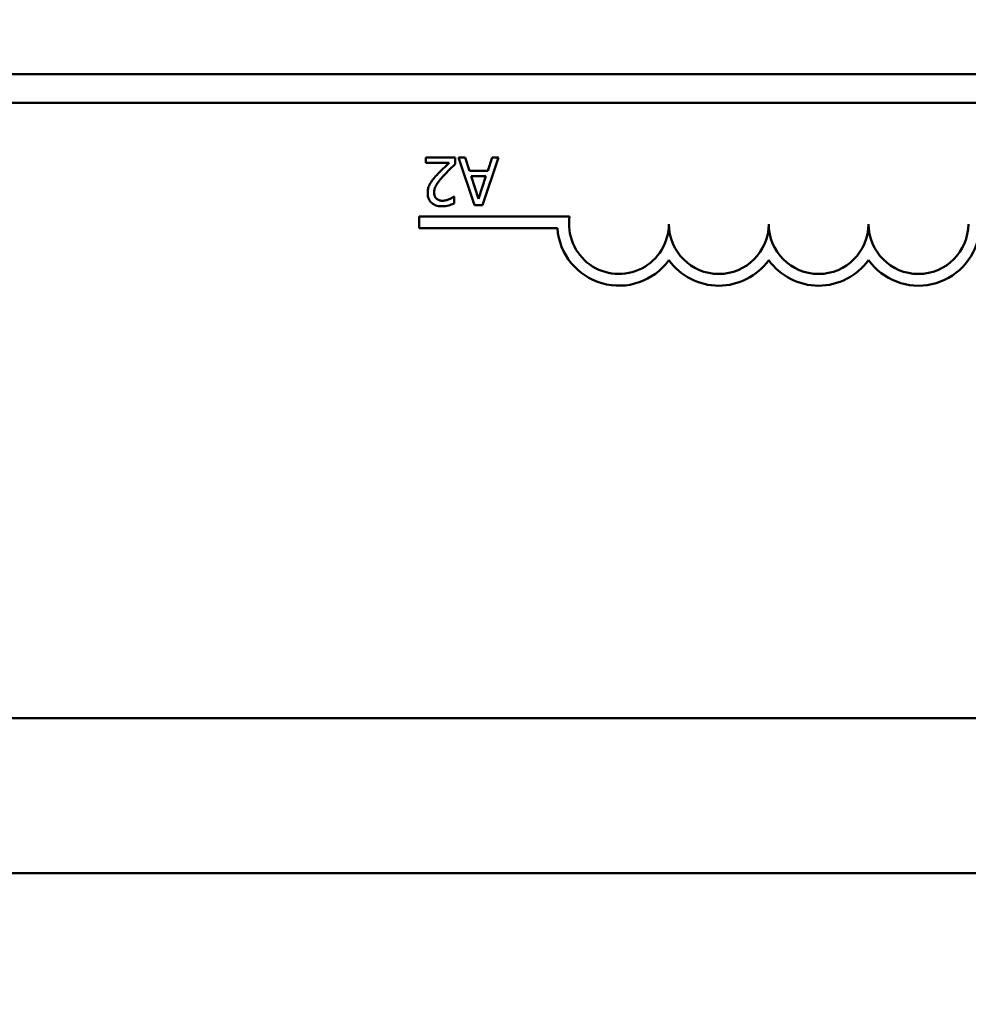
# Model space of a CAD drawing. Units: inches. Extents: x 1 to 43, y 0.5 to 33.5.
# Drawn here: x 13.6 to 14.8, y 25.5 to 26.7 of the extents above; entities that cross this region are included whole.
import ezdxf

# ---------------------------------------------------------------- set-up
doc = ezdxf.new("R2010")
doc.units = ezdxf.units.IN
doc.header["$LTSCALE"] = 2
doc.header["$MEASUREMENT"] = 0
doc.layers.add('Dimension (ANSI)', color=7, linetype='Continuous', lineweight=25)
doc.layers.add('Visible (ANSI)', color=7, linetype='Continuous', lineweight=50)
doc.styles.add('Note Text (ANSI)', font='tahoma.ttf')
doc.dimstyles.new('Default (ANSI)', dxfattribs={"dimscale": 2, "dimtxt": 0.12, "dimasz": 0.098425, "dimexe": 0.125, "dimexo": 0.0625, "dimgap": 0.031496, "dimtad": 0, "dimtih": 1, "dimtoh": 1, "dimrnd": 1e-08, "dimzin": 0, "dimdsep": 46, "dimtxsty": 'Note Text (ANSI)', "dimcen": 0.09, "dimdle": 0.393701, "dimclrd": 256, "dimclre": 256, "dimclrt": 256, "dimadec": 0, "dimazin": 1, "dimtfac": 1, "dimtofl": 0, "dimtmove": 0, "dimatfit": 3, "dimfxl": 1, "dimtolj": 1, "dimtzin": 4, "dimlwd": -1, "dimlwe": -1, "dimarcsym": 0})

# ---------------------------------------------------------------- blocks, each defined once
blk = doc.blocks.new('*D29')
at = {"layer": 'Defpoints', "color": 0, "transparency": 16777216}
for p in [(10.6711, 28.3347), (10.6711, 20.6347), (20.2544, 20.6347)]:
    blk.add_point(p, dxfattribs=at)
at = {"layer": 'Dimension (ANSI)', "transparency": 16777216}
for p, q in [((10.7961, 28.3347), (20.5044, 28.3347)), ((20.2544, 28.1378), (20.2544, 24.6726)), ((20.2544, 20.8315), (20.2544, 24.2968)), ((10.7961, 20.6347), (20.5044, 20.6347))]:
    blk.add_line(p, q, dxfattribs=at)
for points in [[(20.2216, 28.1378), (20.2872, 28.1378), (20.2544, 28.3347)], [(20.2216, 20.8315), (20.2872, 20.8315), (20.2544, 20.6347)]]:
    blk.add_solid(points, dxfattribs=at)
at = {"layer": 'Dimension (ANSI)', "transparency": 16777216, "insert": (19.9488, 24.6096), "char_height": 0.24, "attachment_point": 1, "style": 'Note Text (ANSI)'}
blk.add_mtext('\\A1;7.70', dxfattribs=at)
blk = doc.blocks.new('*D30')
at = {"layer": 'Defpoints', "color": 0, "transparency": 16777216}
for p in [(14.9211, 29.6217), (10.2011, 21.1047), (14.9211, 21.1047)]:
    blk.add_point(p, dxfattribs=at)
at = {"layer": 'Dimension (ANSI)', "transparency": 16777216}
for p, q in [((10.2011, 21.2297), (10.2011, 29.8717)), ((14.9211, 21.2297), (14.9211, 29.8717)), ((10.3979, 29.6217), (12.1883, 29.6217)), ((14.7242, 29.6217), (12.9338, 29.6217))]:
    blk.add_line(p, q, dxfattribs=at)
for points in [[(10.3979, 29.6545), (10.3979, 29.5889), (10.2011, 29.6217)], [(14.7242, 29.6545), (14.7242, 29.5889), (14.9211, 29.6217)]]:
    blk.add_solid(points, dxfattribs=at)
at = {"layer": 'Dimension (ANSI)', "transparency": 16777216, "insert": (12.2513, 29.7442), "char_height": 0.24, "attachment_point": 1, "style": 'Note Text (ANSI)'}
blk.add_mtext('\\A1;4.72', dxfattribs=at)

msp = doc.modelspace()

# ---------------------------------------------------------------- linework, layer by layer
at = {"layer": 'Visible (ANSI)'}
for p, q in [((10.4268, 26.6702), (15.3668, 26.6702)), ((10.4328, 26.6342), (15.3608, 26.6342)), ((14.1918, 26.5661), (14.1548, 26.5661)), ((14.1548, 26.5661), (14.1548, 26.5592)), ((14.1918, 26.5576), (14.1918, 26.5661)), ((14.2042, 26.5661), (14.1958, 26.5661)), ((14.1958, 26.5661), (14.216, 26.5061)), ((14.2096, 26.5494), (14.2042, 26.5661)), ((14.2258, 26.5061), (14.246, 26.5661)), ((14.238, 26.5661), (14.2325, 26.5494)), ((14.246, 26.5661), (14.238, 26.5661)), ((14.1548, 26.5592), (14.1842, 26.5592)), ((14.2325, 26.5494), (14.2096, 26.5494)), ((14.2118, 26.5426), (14.2303, 26.5426)), ((14.2211, 26.5143), (14.2118, 26.5426)), ((14.2303, 26.5426), (14.2211, 26.5143)), ((14.1905, 26.517), (14.1901, 26.517)), ((14.1905, 26.5085), (14.1905, 26.517)), ((14.216, 26.5061), (14.2258, 26.5061)), ((14.1468, 26.4774), (14.1468, 26.4921)), ((14.1468, 26.4921), (14.335, 26.4921)), ((14.3197, 26.4774), (14.1468, 26.4774)), ((15.3608, 25.8642), (10.4328, 25.8642)), ((15.3668, 25.6702), (10.4268, 25.6702))]:
    msp.add_line(p, q, dxfattribs=at)
for centre, radius, start, end in [((14.3968, 26.4827), 0.0625, 171.2996, 0), ((14.3968, 26.4827), 0.0772, 183.8949, 324.0575), ((14.5218, 26.4827), 0.0625, 180, 0), ((14.6468, 26.4827), 0.0625, 180, 0), ((14.7718, 26.4827), 0.0625, 180, 0), ((14.7718, 26.4827), 0.0772, 215.9425, 349.0242), ((14.5218, 26.4827), 0.0772, 215.9425, 324.0575), ((14.6468, 26.4827), 0.0772, 215.9425, 324.0575)]:
    msp.add_arc(centre, radius, start, end, dxfattribs=at)
for points, knots in [([(14.1842, 26.5592), (14.182, 26.557), (14.1791, 26.5543), (14.1748, 26.5502), (14.1721, 26.5477), (14.1684, 26.5436)], [-0.0877772, -0.0877772, -0.0877772, -0.0877772, -0.0421983, -0.0421983, 0, 0, 0, 0]), ([(14.1773, 26.5432), (14.1795, 26.5457), (14.1819, 26.5481), (14.1857, 26.5518), (14.1882, 26.5543), (14.1918, 26.5576)], [-0.098225, -0.098225, -0.098225, -0.098225, -0.03715726, -0.03715726, 0, 0, 0, 0]), ([(14.1684, 26.5436), (14.1669, 26.542), (14.1654, 26.5403), (14.1633, 26.5378), (14.1618, 26.5359), (14.1604, 26.5334)], [-0.07398698, -0.07398698, -0.07398698, -0.07398698, -0.02226792, -0.02226792, 0, 0, 0, 0]), ([(14.1654, 26.5218), (14.1654, 26.5234), (14.1656, 26.525), (14.1665, 26.5281), (14.1671, 26.5297), (14.17, 26.5348), (14.1738, 26.5393), (14.1773, 26.5432)], [-0.07149243, -0.07149243, -0.07149243, -0.07149243, -0.05605175, -0.05605175, -0.04006474, -0.04006474, 0, 0, 0, 0]), ([(14.1604, 26.5334), (14.1594, 26.5316), (14.1586, 26.5298), (14.1578, 26.5268), (14.1573, 26.5247), (14.1573, 26.5214)], [-0.07215234, -0.07215234, -0.07215234, -0.07215234, -0.02522384, -0.02522384, 0, 0, 0, 0]), ([(14.1573, 26.5214), (14.1573, 26.5201), (14.1574, 26.5188), (14.1578, 26.5164), (14.1582, 26.5152), (14.1594, 26.5124), (14.1604, 26.5108), (14.1629, 26.5084), (14.1645, 26.5072), (14.1695, 26.5052), (14.1724, 26.5049), (14.1752, 26.5049)], [-0.0959954, -0.0959954, -0.0959954, -0.0959954, -0.07980065, -0.07980065, -0.06487587, -0.06487587, -0.04062092, -0.04062092, -0.02135969, -0.02135969, 0, 0, 0, 0]), ([(14.1684, 26.5143), (14.1679, 26.5147), (14.1675, 26.5151), (14.1668, 26.5162), (14.1665, 26.5168), (14.1659, 26.5181), (14.1654, 26.5195), (14.1654, 26.5218)], [-0.04464707, -0.04464707, -0.04464707, -0.04464707, -0.03129217, -0.03129217, -0.01729254, -0.01729254, 0, 0, 0, 0]), ([(14.1757, 26.5118), (14.1738, 26.5118), (14.1725, 26.5122), (14.1704, 26.5129), (14.1693, 26.5134), (14.1684, 26.5143)], [-0.0167019, -0.0167019, -0.0167019, -0.0167019, -0.00937535, -0.00937535, 0, 0, 0, 0]), ([(14.1842, 26.5137), (14.1829, 26.5132), (14.1815, 26.5127), (14.1794, 26.5122), (14.1778, 26.5118), (14.1757, 26.5118)], [-0.04725292, -0.04725292, -0.04725292, -0.04725292, -0.0155311, -0.0155311, 0, 0, 0, 0]), ([(14.1901, 26.517), (14.1893, 26.5165), (14.1883, 26.5159), (14.1871, 26.5151), (14.1859, 26.5144), (14.1842, 26.5137)], [-0.04016296, -0.04016296, -0.04016296, -0.04016296, -0.01380426, -0.01380426, 0, 0, 0, 0]), ([(14.1752, 26.5049), (14.178, 26.5049), (14.1808, 26.5053), (14.1848, 26.5064), (14.1881, 26.5073), (14.1905, 26.5085)], [-0.0691937, -0.0691937, -0.0691937, -0.0691937, -0.02068373, -0.02068373, 0, 0, 0, 0])]:
    msp.add_open_spline(points, degree=3, knots=knots, dxfattribs=at)

# ---------------------------------------------------------------- dimensions: what is measured, and where the dimension line sits
at = {"layer": 'Dimension (ANSI)'}
for base, p1, p2, angle, override, picture, middle in [((14.9211, 29.6217), (10.2011, 21.1047), (14.9211, 21.1047), 180, {"dimgap": 0.031496, "dimtih": 0, "dimtoh": 0, "dimdec": 2, "dimtol": 0, "dimlim": 0, "dimtp": 0, "dimtm": 0, "dimtdec": 2, "dimatfit": 1}, '*D30', (12.5611, 29.6217)), ((20.2544, 20.6347), (10.6711, 28.3347), (10.6711, 20.6347), 90, {"dimgap": 0.031496, "dimdec": 2, "dimtol": 0, "dimlim": 0, "dimtp": 0, "dimtm": 0, "dimtdec": 2, "dimatfit": 1}, '*D29', (20.2544, 24.4847))]:
    dim = msp.add_linear_dim(base=base, p1=p1, p2=p2, angle=angle, dimstyle='Default (ANSI)', override=override, dxfattribs=at)
    dim.commit()
    dim.dimension.update_dxf_attribs({"geometry": picture, "text_midpoint": middle, "dimtype": 160})

doc.saveas('drawing.dxf')
